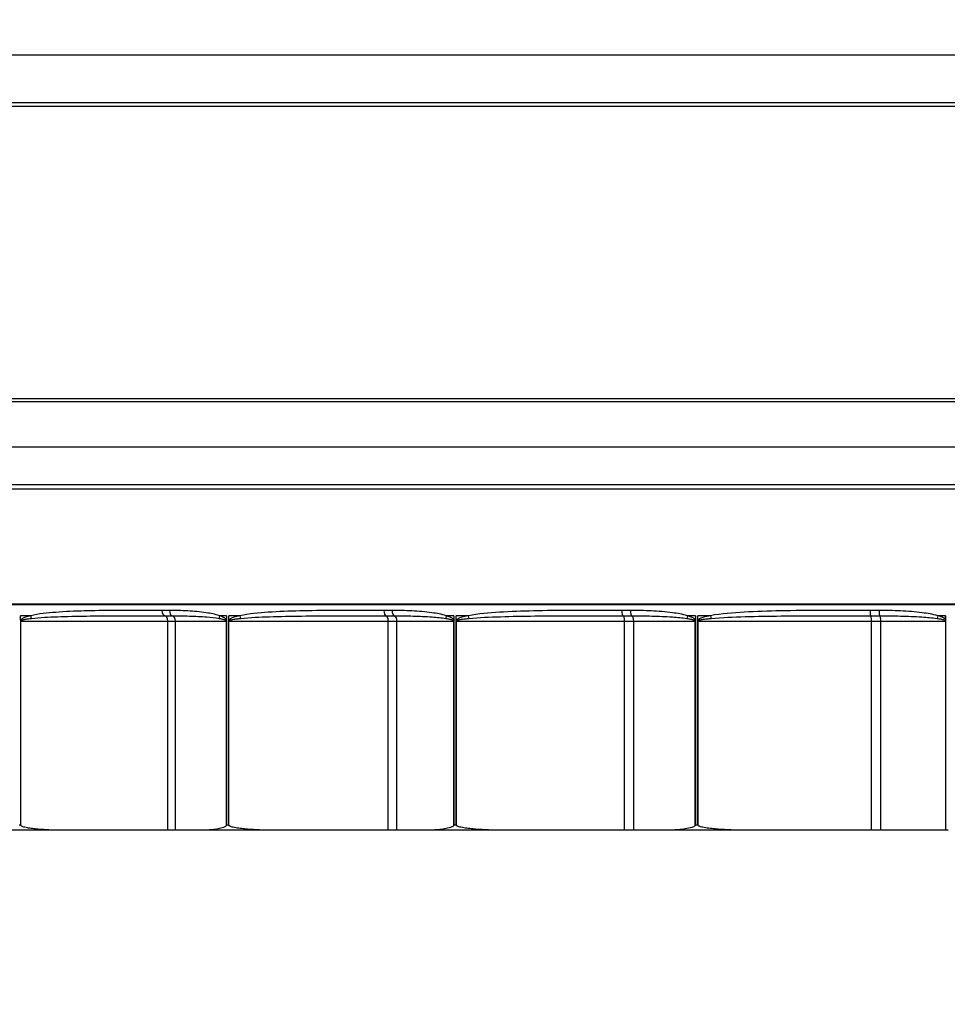
# Model space of a CAD drawing. Units: inches. Extents: x -1.1 to 74.2, y -1.1 to 45.3.
# Drawn here: x 33.4 to 35.6, y 5.9 to 8.2 of the extents above; entities that cross this region are included whole.
import ezdxf

# ---------------------------------------------------------------- set-up
doc = ezdxf.new("R2010")
doc.units = ezdxf.units.IN
doc.header["$LTSCALE"] = 2.5
doc.header["$MEASUREMENT"] = 0
doc.layers.add('Dimension (ANSI)', color=5, linetype='Continuous', lineweight=25)
doc.layers.add('Visible (ANSI)', color=7, linetype='Continuous', lineweight=25)
doc.styles.add('Arial', font='arial.ttf')
doc.dimstyles.new('Dimensions', dxfattribs={"dimtxt": 0.089844, "dimasz": 0.125, "dimexe": 0.0625, "dimexo": 0.125, "dimgap": 0.09, "dimtad": 0, "dimtih": 1, "dimtoh": 1, "dimzin": 0, "dimdsep": 46, "dimlunit": 5, "dimtxsty": 'Arial', "dimcen": 0, "dimadec": 0, "dimazin": 0, "dimtfac": 1, "dimtofl": 0, "dimtmove": 0, "dimatfit": 3, "dimfxl": 1, "dimfrac": 2, "dimtolj": 1, "dimtzin": 0, "dimarcsym": 0})

# ---------------------------------------------------------------- blocks, each defined once
blk = doc.blocks.new('*D8')
at = {"layer": 'Defpoints', "color": 0, "transparency": 16777216}
for p in [(31.9605, 6.3259), (39.8596, 6.3252), (39.8596, 4.8552)]:
    blk.add_point(p, dxfattribs=at)
at = {"layer": 'Dimension (ANSI)', "color": 0, "lineweight": -2, "transparency": 16777216}
for p, q in [((31.9605, 5.8259), (31.9605, 4.6052)), ((39.8596, 5.8252), (39.8596, 4.6052)), ((32.4605, 4.8552), (34.3943, 4.8552)), ((39.3596, 4.8552), (37.4258, 4.8552))]:
    blk.add_line(p, q, dxfattribs=at)
at = {"layer": 'Dimension (ANSI)', "color": 0, "transparency": 16777216}
for points in [[(32.4605, 4.9386), (32.4605, 4.7719), (31.9605, 4.8552)], [(39.3596, 4.9386), (39.3596, 4.7719), (39.8596, 4.8552)]]:
    blk.add_solid(points, dxfattribs=at)
at = {"layer": 'Dimension (ANSI)', "color": 0, "transparency": 16777216, "insert": (35.91, 4.8552), "char_height": 0.359375, "attachment_point": 5, "style": 'Arial'}
blk.add_mtext('\\A1;Opening\\P7 7/8"\\P [20.06cm]', dxfattribs=at)
blk = doc.blocks.new('*D10')
at = {"layer": 'Defpoints', "color": 0, "transparency": 16777216}
for p in [(29.4101, 8.8149), (42.4101, 8.8149), (42.4101, 2.7743)]:
    blk.add_point(p, dxfattribs=at)
at = {"layer": 'Dimension (ANSI)', "color": 0, "lineweight": -2, "transparency": 16777216}
for p, q in [((29.4101, 8.3149), (29.4101, 2.5243)), ((42.4101, 8.3149), (42.4101, 2.5243)), ((29.9101, 2.7743), (32.9432, 2.7743)), ((41.9101, 2.7743), (38.5356, 2.7743))]:
    blk.add_line(p, q, dxfattribs=at)
at = {"layer": 'Dimension (ANSI)', "color": 0, "transparency": 16777216}
for points in [[(29.9101, 2.8576), (29.9101, 2.691), (29.4101, 2.7743)], [(41.9101, 2.8576), (41.9101, 2.691), (42.4101, 2.7743)]]:
    blk.add_solid(points, dxfattribs=at)
at = {"layer": 'Dimension (ANSI)', "color": 0, "transparency": 16777216, "insert": (35.7394, 2.7743), "char_height": 0.359375, "attachment_point": 5, "style": 'Arial'}
blk.add_mtext('\\A1;Width\\P13" x 13"\\P[33.02cm] x [33.02cm]', dxfattribs=at)

msp = doc.modelspace()

# ---------------------------------------------------------------- linework, layer by layer
at = {"layer": 'Visible (ANSI)'}
for p, q in [((39.90277, 8.11719), (31.91751, 8.11719)), ((39.86171, 8.00656), (31.95858, 8.00656)), ((39.86014, 7.99786), (31.96014, 7.99786)), ((39.86114, 7.31143), (31.95915, 7.31143)), ((39.86014, 7.31842), (31.96014, 7.31842)), ((39.89187, 7.20582), (31.92842, 7.20582)), ((39.88329, 7.11787), (31.937, 7.11787)), ((39.88056, 7.10827), (31.93972, 7.10827)), ((39.86021, 6.8408), (31.96007, 6.8408)), ((39.86014, 6.8389), (31.96014, 6.8389))]:
    msp.add_line(p, q, dxfattribs=at)
at = {"layer": 'Visible (ANSI)', "color": 1}
for p, q in [((33.41315, 6.80135), (33.41429, 6.80135)), ((33.41315, 6.80135), (33.41315, 6.32735)), ((33.43715, 6.81385), (33.4137, 6.81385)), ((33.4137, 6.80334), (33.4137, 6.81385)), ((33.41429, 6.32595), (33.41429, 6.80135)), ((33.41429, 6.80135), (33.756, 6.80135)), ((33.756, 6.80135), (33.77419, 6.80135)), ((33.756, 6.31485), (33.756, 6.80135)), ((33.77419, 6.80135), (33.892, 6.80135)), ((33.77419, 6.31485), (33.77419, 6.80135)), ((33.89282, 6.81385), (33.87655, 6.81385)), ((33.892, 6.80135), (33.89374, 6.80135)), ((33.892, 6.80135), (33.892, 6.32523)), ((33.89282, 6.81385), (33.89282, 6.80437)), ((33.89374, 6.32735), (33.89374, 6.80135)), ((33.89721, 6.80135), (33.89846, 6.80135)), ((33.89721, 6.80135), (33.89721, 6.32735)), ((33.92383, 6.81385), (33.89781, 6.81385)), ((33.89781, 6.80334), (33.89781, 6.81385)), ((33.89846, 6.32595), (33.89846, 6.80135)), ((33.89846, 6.80135), (34.26909, 6.80135)), ((34.26909, 6.80135), (34.2891, 6.80135)), ((34.26909, 6.31485), (34.26909, 6.80135)), ((34.2891, 6.80135), (34.42059, 6.80135)), ((34.2891, 6.31485), (34.2891, 6.80135)), ((34.4215, 6.81385), (34.40397, 6.81385)), ((34.42059, 6.80135), (34.42249, 6.80135)), ((34.42059, 6.80135), (34.42059, 6.32523)), ((34.4215, 6.81385), (34.4215, 6.80437)), ((34.42249, 6.32735), (34.42249, 6.80135)), ((34.42623, 6.80135), (34.42756, 6.80135)), ((34.42623, 6.80135), (34.42623, 6.32735)), ((34.45489, 6.81385), (34.42688, 6.81385)), ((34.42688, 6.80334), (34.42688, 6.81385)), ((34.42756, 6.32595), (34.42756, 6.80135)), ((34.42756, 6.80135), (34.81884, 6.80135)), ((34.81884, 6.80135), (34.84021, 6.80135)), ((34.81884, 6.31485), (34.81884, 6.80135)), ((34.84021, 6.80135), (34.98245, 6.80135)), ((34.84021, 6.31485), (34.84021, 6.80135)), ((34.98343, 6.81385), (34.96503, 6.81385)), ((34.98245, 6.80135), (34.98448, 6.80135)), ((34.98245, 6.80135), (34.98245, 6.32523)), ((34.98343, 6.81385), (34.98343, 6.80437)), ((34.98448, 6.32735), (34.98448, 6.80135)), ((34.98839, 6.80135), (34.98978, 6.80135)), ((34.98839, 6.80135), (34.98839, 6.32735)), ((35.01845, 6.81385), (34.98908, 6.81385)), ((34.98908, 6.80334), (34.98908, 6.81385)), ((34.98978, 6.32595), (34.98978, 6.80135)), ((34.98978, 6.80135), (35.39297, 6.80135)), ((35.39297, 6.80135), (35.41523, 6.80135)), ((35.39297, 6.31485), (35.39297, 6.80135)), ((35.41523, 6.80135), (35.565, 6.80135)), ((35.41523, 6.31485), (35.41523, 6.80135)), ((35.56499, 6.81385), (35.5472, 6.81385)), ((35.56499, 6.80561), (35.56499, 6.81385)), ((35.56499, 6.81385), (35.565, 6.81385)), ((35.565, 6.81385), (35.565, 6.8016)), ((35.565, 6.80135), (35.565, 6.31485)), ((33.41003, 6.32735), (33.41315, 6.32735)), ((33.89374, 6.32735), (33.89721, 6.32735)), ((34.42249, 6.32735), (34.42623, 6.32735)), ((34.98448, 6.32735), (34.98839, 6.32735)), ((33.52295, 6.31485), (33.35817, 6.31485)), ((33.756, 6.31485), (33.52295, 6.31485)), ((33.77419, 6.31485), (33.756, 6.31485)), ((33.83359, 6.31485), (33.77419, 6.31485)), ((34.01632, 6.31485), (33.83359, 6.31485)), ((34.26909, 6.31485), (34.01632, 6.31485)), ((34.2891, 6.31485), (34.26909, 6.31485)), ((34.35539, 6.31485), (34.2891, 6.31485)), ((34.55199, 6.31485), (34.35539, 6.31485)), ((34.81884, 6.31485), (34.55199, 6.31485)), ((34.84021, 6.31485), (34.81884, 6.31485)), ((34.91192, 6.31485), (34.84021, 6.31485)), ((35.11799, 6.31485), (34.91192, 6.31485)), ((35.39297, 6.31485), (35.11799, 6.31485)), ((35.41523, 6.31485), (35.39297, 6.31485)), ((35.565, 6.31485), (35.41523, 6.31485)), ((35.56717, 6.31485), (35.565, 6.31485)), ((35.57186, 6.31485), (35.56717, 6.31485))]:
    msp.add_line(p, q, dxfattribs=at)
for centre, major_axis, ratio, start_param, end_param in [((33.74929, 6.82635), (0, -0.0125), 0.5487889, 4.712366, 6.2794966), ((33.76697, 6.82631), (-0.00011, -0.0125), 0.5442838, 4.7170884, 6.2331256), ((34.26401, 6.82635), (0, -0.0125), 0.4180658, 4.7123729, 6.2795035), ((34.28321, 6.82631), (-0.0001, -0.0125), 0.4131775, 4.7156753, 6.2317126), ((34.8155, 6.82635), (0, -0.0125), 0.2780039, 4.7123789, 6.2795094), ((34.8358, 6.82631), (-0.00009, -0.0125), 0.2728415, 4.7144432, 6.2304804), ((35.39145, 6.82635), (0, -0.0125), 0.1317318, 4.7123843, 6.2795149), ((35.41239, 6.82631), (-0.00009, -0.0125), 0.1264107, 4.713312, 6.2293492), ((33.4216, 6.80334), (0.01095, -0.00603), 0.3658591, 4.1255396, 4.2635378), ((33.44498, 6.81385), (-0.00284, 0.01217), 0.6159825, 1.4281956, 1.9612788), ((33.74924, 6.80135), (0, 0.0125), 0.5407941, 4.712389, 6.2795194), ((33.76607, 6.80135), (0, 0.0125), 0.6495013, 4.712389, 6.2279497), ((33.88299, 6.81385), (-0.00396, -0.01186), 0.4949345, 4.8762517, 5.4232221), ((33.8992, 6.80437), (0.01065, 0.00654), 0.2966589, 2.0211869, 2.230127), ((33.90418, 6.80334), (0.01067, -0.00652), 0.2949111, 4.262631, 4.4006292), ((33.93012, 6.81385), (-0.00257, 0.01223), 0.494758, 1.4671366, 2.0002199), ((34.26397, 6.80135), (0, 0.0125), 0.4093862, 4.712389, 6.2795194), ((34.28248, 6.80135), (0, 0.0125), 0.5289211, 4.712389, 6.2279497), ((34.40873, 6.81385), (-0.0037, -0.01194), 0.3665724, 4.8254709, 5.3724413), ((34.42621, 6.80437), (0.01043, 0.00689), 0.2189134, 1.8906194, 2.0995596), ((34.43157, 6.80334), (0.01044, -0.00687), 0.2173752, 4.3933059, 4.5313042), ((34.45949, 6.81385), (-0.0024, 0.01227), 0.3624813, 1.5000489, 2.0331322), ((34.81548, 6.80135), (0, 0.0125), 0.2688333, 4.712389, 6.2795194), ((34.83525, 6.80135), (0, 0.0125), 0.3965256, 4.712389, 6.2279497), ((34.96802, 6.81385), (-0.00354, -0.01199), 0.2300217, 4.780134, 5.3271044), ((34.98637, 6.80437), (0.01027, 0.00712), 0.1362778, 1.7647809, 1.973721), ((34.992, 6.80334), (0.01029, -0.0071), 0.1349835, 4.5192971, 4.6572954), ((35.02127, 6.81385), (-0.00229, 0.01229), 0.2221075, 1.5293823, 2.0624656), ((35.39144, 6.80135), (0, 0.0125), 0.1222752, 4.712389, 6.2795194), ((35.41204, 6.80135), (0, 0.0125), 0.2552724, 4.712389, 6.2279497), ((35.54835, 6.81385), (-0.00346, -0.01201), 0.0883327, 4.7377894, 5.2847598), ((35.5639, 6.80135), (0, 0.0125), 0.0886686, 4.712389, 4.732331)]:
    msp.add_ellipse(centre, major_axis=major_axis, ratio=ratio, start_param=start_param, end_param=end_param, dxfattribs=at)
for points, knots in [([(33.74243, 6.82635), (33.74094, 6.82635), (33.73945, 6.82635), (33.70161, 6.82635), (33.66564, 6.82636), (33.60715, 6.82589), (33.58438, 6.82558), (33.53952, 6.8243), (33.51741, 6.82337), (33.47584, 6.82013), (33.45627, 6.8183), (33.43715, 6.81385)], [-0.95745234, -0.95745234, -0.95745234, -0.95745234, -0.94393903, -0.94393903, -0.61325022, -0.61325022, -0.39977842, -0.39977842, -0.18929661, -0.18929661, 0, 0, 0, 0]), ([(33.76017, 6.82631), (33.7572, 6.82634), (33.75424, 6.82635), (33.74833, 6.82635), (33.74538, 6.82635), (33.74243, 6.82635)], [-0.053633476, -0.053633476, -0.053633476, -0.053633476, -0.026816738, -0.026816738, 0, 0, 0, 0]), ([(33.87655, 6.81385), (33.86642, 6.81723), (33.85601, 6.81913), (33.83124, 6.82284), (33.81681, 6.8241), (33.78829, 6.82579), (33.7742, 6.82619), (33.76017, 6.82631)], [-0.57913539, -0.57913539, -0.57913539, -0.57913539, -0.4857797, -0.4857797, -0.3565139, -0.3565139, -0.22938915, -0.22938915, -0.22938915, -0.22938915]), ([(34.25878, 6.82635), (34.21921, 6.82635), (34.17993, 6.82637), (34.11487, 6.82593), (34.0889, 6.82563), (34.03843, 6.82435), (34.01392, 6.82344), (33.96746, 6.82021), (33.94541, 6.81838), (33.92383, 6.81385)], [-0.95745639, -0.95745639, -0.95745639, -0.95745639, -0.62650949, -0.62650949, -0.40459588, -0.40459588, -0.19275399, -0.19275399, 0, 0, 0, 0]), ([(34.27805, 6.82631), (34.27483, 6.82634), (34.27162, 6.82635), (34.2652, 6.82635), (34.26199, 6.82635), (34.25878, 6.82635)], [-0.053633476, -0.053633476, -0.053633476, -0.053633476, -0.026816738, -0.026816738, 0, 0, 0, 0]), ([(34.40397, 6.81385), (34.39305, 6.81723), (34.38181, 6.81913), (34.35505, 6.82284), (34.33944, 6.8241), (34.30856, 6.82579), (34.29328, 6.82619), (34.27805, 6.82631)], [-0.56490462, -0.56490462, -0.56490462, -0.56490462, -0.47154894, -0.47154894, -0.34228683, -0.34228683, -0.2151594, -0.2151594, -0.2151594, -0.2151594]), ([(34.81203, 6.82635), (34.77278, 6.82635), (34.73371, 6.82636), (34.6654, 6.82599), (34.63607, 6.82571), (34.58027, 6.82444), (34.55379, 6.82354), (34.50307, 6.82034), (34.47874, 6.8185), (34.45489, 6.81385)], [-0.95746221, -0.95746221, -0.95746221, -0.95746221, -0.64713007, -0.64713007, -0.41199186, -0.41199186, -0.19808847, -0.19808847, 0, 0, 0, 0]), ([(34.83239, 6.82631), (34.82899, 6.82634), (34.8256, 6.82635), (34.81881, 6.82635), (34.81542, 6.82635), (34.81203, 6.82635)], [-0.053633476, -0.053633476, -0.053633476, -0.053633476, -0.026816738, -0.026816738, 0, 0, 0, 0]), ([(34.96503, 6.81385), (34.95356, 6.81723), (34.94174, 6.81913), (34.9136, 6.82284), (34.89717, 6.8241), (34.86461, 6.82579), (34.84849, 6.82619), (34.83239, 6.82631)], [-0.54487303, -0.54487303, -0.54487303, -0.54487303, -0.45151735, -0.45151735, -0.32226244, -0.32226244, -0.19512314, -0.19512314, -0.19512314, -0.19512314]), ([(35.3898, 6.82635), (35.35315, 6.82635), (35.31657, 6.82636), (35.24704, 6.82607), (35.21407, 6.82581), (35.15314, 6.82454), (35.12516, 6.82368), (35.07084, 6.82051), (35.0444, 6.81868), (35.01845, 6.81385)], [-0.95746644, -0.95746644, -0.95746644, -0.95746644, -0.67666505, -0.67666505, -0.42233532, -0.42233532, -0.20564617, -0.20564617, 0, 0, 0, 0]), ([(35.41081, 6.82631), (35.40731, 6.82634), (35.4038, 6.82635), (35.3968, 6.82635), (35.3933, 6.82635), (35.3898, 6.82635)], [-0.053633476, -0.053633476, -0.053633476, -0.053633476, -0.026816738, -0.026816738, 0, 0, 0, 0]), ([(35.5472, 6.81385), (35.53544, 6.81723), (35.52331, 6.81913), (35.49441, 6.82284), (35.47752, 6.8241), (35.44402, 6.82579), (35.42741, 6.82619), (35.41081, 6.82631)], [-0.51970455, -0.51970455, -0.51970455, -0.51970455, -0.42634886, -0.42634886, -0.29710161, -0.29710161, -0.16994883, -0.16994883, -0.16994883, -0.16994883]), ([(33.4137, 6.80334), (33.41354, 6.80306), (33.41341, 6.80276), (33.41325, 6.80222), (33.4132, 6.802), (33.41316, 6.80164), (33.41315, 6.80149), (33.41315, 6.80135)], [-0.0054522672, -0.0054522672, -0.0054522672, -0.0054522672, -0.0028045019, -0.0028045019, -0.0010786546, -0.0010786546, 0, 0, 0, 0]), ([(33.43715, 6.81385), (33.43484, 6.81331), (33.43252, 6.81273), (33.4285, 6.81156), (33.42677, 6.81102), (33.42373, 6.80992), (33.42242, 6.80941), (33.42013, 6.80837), (33.41914, 6.80788), (33.41745, 6.8069), (33.41674, 6.80644), (33.41551, 6.80549), (33.41498, 6.80502), (33.41421, 6.80413), (33.41393, 6.80376), (33.4137, 6.80334)], [0, 0, 0, 0, 0.022924688, 0.022924688, 0.040371304, 0.040371304, 0.053791778, 0.053791778, 0.06411522, 0.06411522, 0.071949641, 0.071949641, 0.078189495, 0.078189495, 0.082089403, 0.082089403, 0.082089403, 0.082089403]), ([(33.41429, 6.80135), (33.41429, 6.80142), (33.4143, 6.80149), (33.41435, 6.80168), (33.41439, 6.80179), (33.41456, 6.80205), (33.4147, 6.80221), (33.41486, 6.80235)], [0, 0, 0, 0, 0.0010786546, 0.0010786546, 0.0028045019, 0.0028045019, 0.0054522672, 0.0054522672, 0.0054522672, 0.0054522672]), ([(33.41486, 6.80235), (33.4151, 6.80256), (33.41539, 6.80274), (33.41619, 6.80319), (33.41673, 6.80342), (33.41801, 6.8039), (33.41875, 6.80413), (33.4205, 6.80462), (33.42152, 6.80486), (33.42389, 6.80538), (33.42525, 6.80564), (33.42839, 6.80618), (33.43018, 6.80646), (33.43434, 6.80704), (33.43673, 6.80733), (33.43912, 6.8076)], [-0.082089403, -0.082089403, -0.082089403, -0.082089403, -0.078189495, -0.078189495, -0.071949641, -0.071949641, -0.06411522, -0.06411522, -0.053791778, -0.053791778, -0.040371304, -0.040371304, -0.022924688, -0.022924688, 0, 0, 0, 0]), ([(33.43912, 6.8076), (33.45888, 6.80982), (33.47902, 6.81074), (33.52169, 6.81236), (33.54429, 6.81283), (33.58999, 6.81347), (33.6131, 6.81362), (33.67225, 6.81386), (33.70843, 6.81385), (33.74629, 6.81385), (33.74777, 6.81385), (33.74926, 6.81385)], [0, 0, 0, 0, 0.18929661, 0.18929661, 0.39977842, 0.39977842, 0.61325022, 0.61325022, 0.94393903, 0.94393903, 0.95745234, 0.95745234, 0.95745234, 0.95745234]), ([(33.74926, 6.81385), (33.75221, 6.81385), (33.75513, 6.81385), (33.76089, 6.81385), (33.76373, 6.81385), (33.76652, 6.81383)], [0, 0, 0, 0, 0.026816738, 0.026816738, 0.053633476, 0.053633476, 0.053633476, 0.053633476]), ([(33.76652, 6.81383), (33.7798, 6.81377), (33.79311, 6.81357), (33.81997, 6.81273), (33.83352, 6.8121), (33.85675, 6.81024), (33.86649, 6.80929), (33.87596, 6.8076)], [0.22938915, 0.22938915, 0.22938915, 0.22938915, 0.3565139, 0.3565139, 0.4857797, 0.4857797, 0.57913539, 0.57913539, 0.57913539, 0.57913539]), ([(33.87596, 6.8076), (33.87698, 6.80742), (33.878, 6.80723), (33.88044, 6.80673), (33.88186, 6.80641), (33.88433, 6.80578), (33.88539, 6.80548), (33.88721, 6.80488), (33.88798, 6.8046), (33.88927, 6.80403), (33.88981, 6.80377), (33.89061, 6.80328), (33.89089, 6.80308), (33.89114, 6.80286)], [-0.054455496, -0.054455496, -0.054455496, -0.054455496, -0.044370177, -0.044370177, -0.030059948, -0.030059948, -0.01905208, -0.01905208, -0.010584489, -0.010584489, -0.004070957, -0.004070957, 0, 0, 0, 0]), ([(33.89282, 6.80437), (33.89255, 6.8048), (33.89224, 6.8052), (33.89139, 6.80618), (33.89081, 6.80671), (33.88943, 6.80785), (33.8886, 6.80841), (33.88666, 6.80961), (33.88552, 6.81021), (33.88288, 6.81147), (33.88135, 6.81211), (33.87874, 6.8131), (33.87765, 6.81349), (33.87655, 6.81385)], [0, 0, 0, 0, 0.004070957, 0.004070957, 0.010584489, 0.010584489, 0.01905208, 0.01905208, 0.030059948, 0.030059948, 0.044370177, 0.044370177, 0.054455496, 0.054455496, 0.054455496, 0.054455496]), ([(33.89114, 6.80286), (33.89139, 6.80264), (33.89161, 6.8024), (33.89192, 6.80189), (33.892, 6.80162), (33.892, 6.80135)], [0, 0, 0, 0, 0.0041267113, 0.0041267113, 0.0082534227, 0.0082534227, 0.0082534227, 0.0082534227]), ([(33.89374, 6.80135), (33.89374, 6.80189), (33.89365, 6.80243), (33.89332, 6.80345), (33.89309, 6.80392), (33.89282, 6.80437)], [-0.0082534227, -0.0082534227, -0.0082534227, -0.0082534227, -0.0041267113, -0.0041267113, 0, 0, 0, 0]), ([(33.89781, 6.80334), (33.89764, 6.80306), (33.89749, 6.80276), (33.89731, 6.80222), (33.89726, 6.802), (33.89721, 6.80164), (33.89721, 6.80149), (33.89721, 6.80135)], [-0.0054522671, -0.0054522671, -0.0054522671, -0.0054522671, -0.0028045019, -0.0028045019, -0.0010786546, -0.0010786546, 0, 0, 0, 0]), ([(33.92383, 6.81385), (33.92122, 6.8133), (33.91861, 6.8127), (33.91411, 6.81152), (33.91221, 6.81098), (33.90887, 6.80989), (33.90742, 6.80938), (33.9049, 6.80835), (33.90381, 6.80786), (33.90196, 6.80689), (33.90118, 6.80643), (33.89982, 6.80549), (33.89923, 6.80502), (33.89838, 6.80413), (33.89807, 6.80376), (33.89781, 6.80334)], [0, 0, 0, 0, 0.023361719, 0.023361719, 0.040667407, 0.040667407, 0.053979475, 0.053979475, 0.064219526, 0.064219526, 0.07194971, 0.07194971, 0.078189564, 0.078189564, 0.082089472, 0.082089472, 0.082089472, 0.082089472]), ([(33.89846, 6.80135), (33.89846, 6.80142), (33.89847, 6.80149), (33.89852, 6.80168), (33.89857, 6.80179), (33.89875, 6.80205), (33.8989, 6.80221), (33.89908, 6.80235)], [0, 0, 0, 0, 0.0010786546, 0.0010786546, 0.0028045019, 0.0028045019, 0.0054522671, 0.0054522671, 0.0054522671, 0.0054522671]), ([(33.89908, 6.80235), (33.89934, 6.80256), (33.89966, 6.80274), (33.90053, 6.80319), (33.90113, 6.80342), (33.90252, 6.80389), (33.90332, 6.80412), (33.90522, 6.80461), (33.90633, 6.80485), (33.90891, 6.80537), (33.91039, 6.80562), (33.91381, 6.80617), (33.91575, 6.80644), (33.92035, 6.80703), (33.92301, 6.80733), (33.92569, 6.8076)], [-0.082089472, -0.082089472, -0.082089472, -0.082089472, -0.078189564, -0.078189564, -0.07194971, -0.07194971, -0.064219526, -0.064219526, -0.053979475, -0.053979475, -0.040667407, -0.040667407, -0.023361719, -0.023361719, 0, 0, 0, 0]), ([(33.92569, 6.8076), (33.94773, 6.80986), (33.97021, 6.81078), (34.01745, 6.8124), (34.04231, 6.81285), (34.09337, 6.81349), (34.11958, 6.81364), (34.18507, 6.81386), (34.22445, 6.81385), (34.26399, 6.81385)], [0, 0, 0, 0, 0.19275399, 0.19275399, 0.40459588, 0.40459588, 0.62650949, 0.62650949, 0.95745639, 0.95745639, 0.95745639, 0.95745639]), ([(34.26399, 6.81385), (34.26719, 6.81385), (34.27037, 6.81385), (34.27667, 6.81385), (34.27978, 6.81385), (34.28285, 6.81383)], [0, 0, 0, 0, 0.026816738, 0.026816738, 0.053633476, 0.053633476, 0.053633476, 0.053633476]), ([(34.28285, 6.81383), (34.29746, 6.81377), (34.31208, 6.81357), (34.34159, 6.81273), (34.35647, 6.8121), (34.38195, 6.81024), (34.39264, 6.80929), (34.40301, 6.8076)], [0.2151594, 0.2151594, 0.2151594, 0.2151594, 0.34228683, 0.34228683, 0.47154894, 0.47154894, 0.56490462, 0.56490462, 0.56490462, 0.56490462]), ([(34.40301, 6.8076), (34.40441, 6.80737), (34.40581, 6.80713), (34.40866, 6.80658), (34.41011, 6.80628), (34.41263, 6.80567), (34.41371, 6.80538), (34.41552, 6.80482), (34.41627, 6.80456), (34.41761, 6.80403), (34.41819, 6.80376), (34.41906, 6.80328), (34.41937, 6.80308), (34.41965, 6.80286)], [-0.054455474, -0.054455474, -0.054455474, -0.054455474, -0.041801658, -0.041801658, -0.028426543, -0.028426543, -0.018137993, -0.018137993, -0.010554611, -0.010554611, -0.004059466, -0.004059466, 0, 0, 0, 0]), ([(34.4215, 6.80437), (34.42121, 6.8048), (34.42088, 6.8052), (34.41997, 6.80617), (34.41935, 6.80671), (34.41794, 6.80777), (34.41715, 6.80829), (34.41524, 6.80941), (34.4141, 6.80998), (34.41145, 6.8112), (34.40992, 6.81181), (34.40692, 6.81291), (34.40545, 6.8134), (34.40397, 6.81385)], [0, 0, 0, 0, 0.004059466, 0.004059466, 0.010554611, 0.010554611, 0.018137993, 0.018137993, 0.028426543, 0.028426543, 0.041801658, 0.041801658, 0.054455474, 0.054455474, 0.054455474, 0.054455474]), ([(34.41965, 6.80286), (34.41992, 6.80264), (34.42016, 6.8024), (34.42049, 6.80189), (34.42059, 6.80162), (34.42059, 6.80135)], [0, 0, 0, 0, 0.0041267107, 0.0041267107, 0.0082534214, 0.0082534214, 0.0082534214, 0.0082534214]), ([(34.42249, 6.80135), (34.42249, 6.80189), (34.42239, 6.80243), (34.42204, 6.80345), (34.42179, 6.80392), (34.4215, 6.80437)], [-0.0082534214, -0.0082534214, -0.0082534214, -0.0082534214, -0.0041267107, -0.0041267107, 0, 0, 0, 0]), ([(34.42688, 6.80334), (34.42669, 6.80306), (34.42653, 6.80276), (34.42634, 6.80222), (34.42629, 6.802), (34.42624, 6.80164), (34.42623, 6.80149), (34.42623, 6.80135)], [-0.005452267, -0.005452267, -0.005452267, -0.005452267, -0.0028045019, -0.0028045019, -0.0010786546, -0.0010786546, 0, 0, 0, 0]), ([(34.45489, 6.81385), (34.452, 6.81329), (34.44911, 6.81267), (34.44422, 6.81147), (34.4422, 6.81093), (34.43865, 6.80985), (34.43712, 6.80934), (34.43443, 6.80832), (34.43328, 6.80783), (34.43131, 6.80687), (34.43049, 6.80642), (34.42904, 6.80549), (34.42841, 6.80502), (34.42749, 6.80413), (34.42716, 6.80376), (34.42688, 6.80334)], [0, 0, 0, 0, 0.023993881, 0.023993881, 0.041095764, 0.041095764, 0.054251058, 0.054251058, 0.064370516, 0.064370516, 0.071949956, 0.071949956, 0.07818981, 0.07818981, 0.082089718, 0.082089718, 0.082089718, 0.082089718]), ([(34.42756, 6.80135), (34.42756, 6.80142), (34.42757, 6.80149), (34.42762, 6.80168), (34.42768, 6.80179), (34.42787, 6.80205), (34.42804, 6.80221), (34.42822, 6.80235)], [0, 0, 0, 0, 0.0010786546, 0.0010786546, 0.0028045019, 0.0028045019, 0.005452267, 0.005452267, 0.005452267, 0.005452267]), ([(34.42822, 6.80235), (34.4285, 6.80256), (34.42884, 6.80274), (34.42977, 6.80319), (34.43041, 6.80342), (34.43188, 6.80389), (34.43271, 6.80411), (34.43471, 6.80459), (34.43587, 6.80483), (34.43859, 6.80535), (34.44015, 6.8056), (34.44374, 6.80614), (34.44579, 6.80641), (34.45074, 6.80701), (34.45366, 6.80732), (34.45658, 6.8076)], [-0.082089718, -0.082089718, -0.082089718, -0.082089718, -0.07818981, -0.07818981, -0.071949956, -0.071949956, -0.064370516, -0.064370516, -0.054251058, -0.054251058, -0.041095764, -0.041095764, -0.023993881, -0.023993881, 0, 0, 0, 0]), ([(34.45658, 6.8076), (34.48072, 6.80993), (34.50531, 6.81084), (34.55649, 6.81245), (34.58317, 6.81289), (34.63929, 6.81353), (34.66875, 6.81367), (34.73724, 6.81386), (34.77632, 6.81385), (34.81549, 6.81385)], [0, 0, 0, 0, 0.19808847, 0.19808847, 0.41199186, 0.41199186, 0.64713007, 0.64713007, 0.95746221, 0.95746221, 0.95746221, 0.95746221]), ([(34.81549, 6.81385), (34.81887, 6.81385), (34.82224, 6.81385), (34.82893, 6.81385), (34.83225, 6.81385), (34.83553, 6.81383)], [0, 0, 0, 0, 0.026816738, 0.026816738, 0.053633476, 0.053633476, 0.053633476, 0.053633476]), ([(34.83553, 6.81383), (34.85114, 6.81377), (34.86676, 6.81357), (34.89826, 6.81273), (34.91413, 6.8121), (34.94129, 6.81024), (34.95268, 6.80929), (34.96373, 6.8076)], [0.19512314, 0.19512314, 0.19512314, 0.19512314, 0.32226244, 0.32226244, 0.45151735, 0.45151735, 0.54487303, 0.54487303, 0.54487303, 0.54487303]), ([(34.96373, 6.8076), (34.96526, 6.80737), (34.96679, 6.80712), (34.96984, 6.80656), (34.97137, 6.80626), (34.97403, 6.80565), (34.97517, 6.80537), (34.97708, 6.80481), (34.97788, 6.80455), (34.97928, 6.80403), (34.97991, 6.80376), (34.98083, 6.80327), (34.98116, 6.80307), (34.98145, 6.80286)], [-0.054455443, -0.054455443, -0.054455443, -0.054455443, -0.041495288, -0.041495288, -0.02822341, -0.02822341, -0.018014273, -0.018014273, -0.010505705, -0.010505705, -0.004040656, -0.004040656, 0, 0, 0, 0]), ([(34.98343, 6.80437), (34.98313, 6.8048), (34.98279, 6.8052), (34.98184, 6.80617), (34.98119, 6.8067), (34.97973, 6.80776), (34.9789, 6.80827), (34.97691, 6.80938), (34.97573, 6.80995), (34.97297, 6.81116), (34.97138, 6.81177), (34.9682, 6.81288), (34.96662, 6.81338), (34.96503, 6.81385)], [0, 0, 0, 0, 0.004040656, 0.004040656, 0.010505705, 0.010505705, 0.018014273, 0.018014273, 0.02822341, 0.02822341, 0.041495288, 0.041495288, 0.054455443, 0.054455443, 0.054455443, 0.054455443]), ([(34.98145, 6.80286), (34.98174, 6.80264), (34.98199, 6.8024), (34.98235, 6.80189), (34.98245, 6.80162), (34.98245, 6.80135)], [0, 0, 0, 0, 0.0041267097, 0.0041267097, 0.0082534193, 0.0082534193, 0.0082534193, 0.0082534193]), ([(34.98448, 6.80135), (34.98448, 6.80189), (34.98437, 6.80243), (34.984, 6.80345), (34.98374, 6.80392), (34.98343, 6.80437)], [-0.0082534193, -0.0082534193, -0.0082534193, -0.0082534193, -0.0041267097, -0.0041267097, 0, 0, 0, 0]), ([(34.98908, 6.80334), (34.98888, 6.80306), (34.98872, 6.80276), (34.98852, 6.80222), (34.98846, 6.802), (34.9884, 6.80164), (34.98839, 6.80149), (34.98839, 6.80135)], [-0.0054522668, -0.0054522668, -0.0054522668, -0.0054522668, -0.0028045019, -0.0028045019, -0.0010786546, -0.0010786546, 0, 0, 0, 0]), ([(35.01845, 6.81385), (35.01531, 6.81327), (35.01218, 6.81263), (35.00699, 6.8114), (35.0049, 6.81086), (35.00124, 6.80979), (34.99966, 6.80929), (34.99689, 6.80827), (34.9957, 6.80779), (34.99368, 6.80685), (34.99284, 6.80641), (34.99135, 6.80549), (34.99069, 6.80502), (34.98972, 6.80413), (34.98937, 6.80376), (34.98908, 6.80334)], [0, 0, 0, 0, 0.024841214, 0.024841214, 0.041670005, 0.041670005, 0.05461523, 0.05461523, 0.064573094, 0.064573094, 0.071950544, 0.071950544, 0.078190398, 0.078190398, 0.082090307, 0.082090307, 0.082090307, 0.082090307]), ([(34.98978, 6.80135), (34.98978, 6.80142), (34.98979, 6.80149), (34.98985, 6.80168), (34.9899, 6.80179), (34.99011, 6.80205), (34.99028, 6.80221), (34.99047, 6.80235)], [0, 0, 0, 0, 0.0010786546, 0.0010786546, 0.0028045019, 0.0028045019, 0.0054522668, 0.0054522668, 0.0054522668, 0.0054522668]), ([(34.99047, 6.80235), (34.99076, 6.80256), (34.99111, 6.80274), (34.99208, 6.80319), (34.99275, 6.80342), (34.99425, 6.80388), (34.99509, 6.8041), (34.99712, 6.80457), (34.99831, 6.80481), (35.00109, 6.80532), (35.00268, 6.80557), (35.00636, 6.80611), (35.00845, 6.80638), (35.01366, 6.80699), (35.0168, 6.80731), (35.01994, 6.8076)], [-0.082090307, -0.082090307, -0.082090307, -0.082090307, -0.078190398, -0.078190398, -0.071950544, -0.071950544, -0.064573094, -0.064573094, -0.05461523, -0.05461523, -0.041670005, -0.041670005, -0.024841214, -0.024841214, 0, 0, 0, 0]), ([(35.01994, 6.8076), (35.04598, 6.81002), (35.0725, 6.81093), (35.12693, 6.81251), (35.15496, 6.81295), (35.21593, 6.81358), (35.2489, 6.81371), (35.31837, 6.81386), (35.35489, 6.81385), (35.39144, 6.81385)], [0, 0, 0, 0, 0.20564617, 0.20564617, 0.42233532, 0.42233532, 0.67666505, 0.67666505, 0.95746644, 0.95746644, 0.95746644, 0.95746644]), ([(35.39144, 6.81385), (35.39493, 6.81385), (35.39842, 6.81385), (35.40535, 6.81385), (35.40879, 6.81385), (35.41221, 6.81383)], [0, 0, 0, 0, 0.026816738, 0.026816738, 0.053633476, 0.053633476, 0.053633476, 0.053633476]), ([(35.41221, 6.81383), (35.42848, 6.81377), (35.44475, 6.81357), (35.47752, 6.81273), (35.49403, 6.8121), (35.52227, 6.81024), (35.53411, 6.80929), (35.54559, 6.8076)], [0.16994883, 0.16994883, 0.16994883, 0.16994883, 0.29710161, 0.29710161, 0.42634886, 0.42634886, 0.51970455, 0.51970455, 0.51970455, 0.51970455]), ([(35.54559, 6.8076), (35.54833, 6.8072), (35.55105, 6.80675), (35.55634, 6.80567), (35.55897, 6.80505), (35.56267, 6.80367), (35.56401, 6.80306), (35.56484, 6.80204), (35.56496, 6.80182), (35.565, 6.8016)], [0, 0, 0, 0, 0.022349623, 0.022349623, 0.044694044, 0.044694044, 0.058109019, 0.058109019, 0.061493784, 0.061493784, 0.061493784, 0.061493784]), ([(35.56499, 6.80561), (35.56446, 6.80613), (35.56389, 6.8066), (35.56093, 6.80875), (35.55823, 6.80999), (35.5528, 6.81215), (35.55002, 6.81305), (35.5472, 6.81385)], [-0.05030606, -0.05030606, -0.05030606, -0.05030606, -0.044694044, -0.044694044, -0.022349623, -0.022349623, 0, 0, 0, 0]), ([(35.565, 6.8016), (35.565, 6.80162), (35.565, 6.80165), (35.565, 6.8019), (35.565, 6.80214), (35.565, 6.80326), (35.56499, 6.80435), (35.56499, 6.80561)], [0.0000000016, 0.0000000016, 0.0000000016, 0.0000000016, 0.000167048, 0.000167048, 0.0019671948, 0.0019671948, 0.0089252716, 0.0089252716, 0.0089252716, 0.0089252716]), ([(33.41315, 6.32735), (33.41318, 6.32732), (33.4132, 6.32729), (33.41357, 6.32682), (33.41392, 6.32638), (33.41429, 6.32595)], [-0.0050608723, -0.0050608723, -0.0050608723, -0.0050608723, -0.0047042266, -0.0047042266, 0, 0, 0, 0]), ([(33.52295, 6.31485), (33.51514, 6.31485), (33.50693, 6.31492), (33.49015, 6.31526), (33.48158, 6.31554), (33.46448, 6.31642), (33.45595, 6.31701), (33.44349, 6.31832), (33.4394, 6.31883), (33.43337, 6.31976), (33.43139, 6.3201), (33.42746, 6.32086), (33.42552, 6.32129), (33.42218, 6.32216), (33.42062, 6.32261), (33.41835, 6.32346), (33.41761, 6.32377), (33.41619, 6.32447), (33.41551, 6.32485), (33.4147, 6.32552), (33.41448, 6.32572), (33.41429, 6.32595)], [1.69195819, 1.69195819, 1.69195819, 1.69195819, 1.76279354, 1.76279354, 1.83362889, 1.83362889, 1.90446425, 1.90446425, 1.93988192, 1.93988192, 1.95759076, 1.95759076, 1.9752996, 1.9752996, 1.98854612, 1.98854612, 1.99516938, 1.99516938, 2.00179263, 2.00179263, 2.00405291, 2.00405291, 2.00405291, 2.00405291]), ([(33.892, 6.32523), (33.89194, 6.32515), (33.89188, 6.32508), (33.89027, 6.32319), (33.88789, 6.32215), (33.88193, 6.31975), (33.8777, 6.31876), (33.86899, 6.31712), (33.8645, 6.31653), (33.85097, 6.31517), (33.84188, 6.31485), (33.83359, 6.31485)], [0.00584288, 0.00584288, 0.00584288, 0.00584288, 0.00662949, 0.00662949, 0.02753352, 0.02753352, 0.06905457, 0.06905457, 0.11057563, 0.11057563, 0.19361773, 0.19361773, 0.19361773, 0.19361773]), ([(33.89374, 6.32735), (33.89371, 6.32732), (33.89368, 6.32729), (33.89307, 6.32658), (33.89252, 6.3259), (33.892, 6.32523)], [-0.0003566492, -0.0003566492, -0.0003566492, -0.0003566492, 0, 0, 0.0073012606, 0.0073012606, 0.0073012606, 0.0073012606]), ([(33.89721, 6.32735), (33.89723, 6.32732), (33.89726, 6.32729), (33.89767, 6.32682), (33.89806, 6.32638), (33.89846, 6.32595)], [-0.0050608723, -0.0050608723, -0.0050608723, -0.0050608723, -0.0047042266, -0.0047042266, 0, 0, 0, 0]), ([(34.01632, 6.31485), (34.00784, 6.31485), (33.99894, 6.31492), (33.98074, 6.31526), (33.97144, 6.31554), (33.95289, 6.31642), (33.94364, 6.31701), (33.93013, 6.31832), (33.92569, 6.31883), (33.91915, 6.31976), (33.917, 6.3201), (33.91274, 6.32086), (33.91063, 6.32129), (33.90701, 6.32216), (33.90532, 6.32261), (33.90286, 6.32346), (33.90205, 6.32377), (33.90051, 6.32447), (33.89978, 6.32485), (33.8989, 6.32552), (33.89867, 6.32572), (33.89846, 6.32595)], [1.69195819, 1.69195819, 1.69195819, 1.69195819, 1.76279354, 1.76279354, 1.83362889, 1.83362889, 1.90446425, 1.90446425, 1.93988192, 1.93988192, 1.95759076, 1.95759076, 1.9752996, 1.9752996, 1.98854612, 1.98854612, 1.99516938, 1.99516938, 2.00179263, 2.00179263, 2.00405291, 2.00405291, 2.00405291, 2.00405291]), ([(34.42059, 6.32523), (34.42052, 6.32515), (34.42046, 6.32508), (34.41865, 6.32319), (34.416, 6.32215), (34.40935, 6.31975), (34.40463, 6.31876), (34.3949, 6.31712), (34.3899, 6.31653), (34.3748, 6.31517), (34.36464, 6.31485), (34.35539, 6.31485)], [0.00584288, 0.00584288, 0.00584288, 0.00584288, 0.00662949, 0.00662949, 0.02753352, 0.02753352, 0.06905457, 0.06905457, 0.11057563, 0.11057563, 0.19361773, 0.19361773, 0.19361773, 0.19361773]), ([(34.42249, 6.32735), (34.42246, 6.32732), (34.42243, 6.32729), (34.42177, 6.32658), (34.42117, 6.3259), (34.42059, 6.32523)], [-0.0003566492, -0.0003566492, -0.0003566492, -0.0003566492, 0, 0, 0.0073012606, 0.0073012606, 0.0073012606, 0.0073012606]), ([(34.42623, 6.32735), (34.42626, 6.32732), (34.42629, 6.32729), (34.42672, 6.32682), (34.42714, 6.32638), (34.42756, 6.32595)], [-0.0050608723, -0.0050608723, -0.0050608723, -0.0050608723, -0.0047042266, -0.0047042266, 0, 0, 0, 0]), ([(34.55199, 6.31485), (34.54303, 6.31485), (34.53364, 6.31492), (34.51443, 6.31526), (34.50461, 6.31554), (34.48503, 6.31642), (34.47526, 6.31701), (34.461, 6.31832), (34.45631, 6.31883), (34.44941, 6.31976), (34.44713, 6.3201), (34.44264, 6.32086), (34.44042, 6.32129), (34.43659, 6.32216), (34.43481, 6.32261), (34.43221, 6.32346), (34.43136, 6.32377), (34.42973, 6.32447), (34.42896, 6.32485), (34.42803, 6.32552), (34.42778, 6.32572), (34.42756, 6.32595)], [1.69195819, 1.69195819, 1.69195819, 1.69195819, 1.76279354, 1.76279354, 1.83362889, 1.83362889, 1.90446425, 1.90446425, 1.93988192, 1.93988192, 1.95759076, 1.95759076, 1.9752996, 1.9752996, 1.98854612, 1.98854612, 1.99516938, 1.99516938, 2.00179263, 2.00179263, 2.00405291, 2.00405291, 2.00405291, 2.00405291]), ([(34.98245, 6.32523), (34.98238, 6.32515), (34.98231, 6.32508), (34.98035, 6.32319), (34.97748, 6.32215), (34.97029, 6.31975), (34.96518, 6.31876), (34.95467, 6.31712), (34.94925, 6.31653), (34.93291, 6.31517), (34.92193, 6.31485), (34.91192, 6.31485)], [0.00584288, 0.00584288, 0.00584288, 0.00584288, 0.00662949, 0.00662949, 0.02753352, 0.02753352, 0.06905457, 0.06905457, 0.11057563, 0.11057563, 0.19361773, 0.19361773, 0.19361773, 0.19361773]), ([(34.98448, 6.32735), (34.98444, 6.32732), (34.98441, 6.32729), (34.98372, 6.32658), (34.98308, 6.3259), (34.98245, 6.32523)], [-0.0003566492, -0.0003566492, -0.0003566492, -0.0003566492, 0, 0, 0.0073012606, 0.0073012606, 0.0073012606, 0.0073012606]), ([(34.98839, 6.32735), (34.98843, 6.32732), (34.98846, 6.32729), (34.98892, 6.32682), (34.98935, 6.32638), (34.98978, 6.32595)], [-0.0050608723, -0.0050608723, -0.0050608723, -0.0050608723, -0.0047042266, -0.0047042266, 0, 0, 0, 0]), ([(35.11799, 6.31485), (35.10877, 6.31485), (35.09909, 6.31492), (35.07929, 6.31526), (35.06918, 6.31554), (35.049, 6.31642), (35.03894, 6.31701), (35.02424, 6.31832), (35.0194, 6.31883), (35.01229, 6.31976), (35.00995, 6.3201), (35.00532, 6.32086), (35.00303, 6.32129), (34.99909, 6.32216), (34.99725, 6.32261), (34.99457, 6.32346), (34.99369, 6.32377), (34.99202, 6.32447), (34.99122, 6.32485), (34.99027, 6.32552), (34.99001, 6.32572), (34.98978, 6.32595)], [1.69195819, 1.69195819, 1.69195819, 1.69195819, 1.76279354, 1.76279354, 1.83362889, 1.83362889, 1.90446425, 1.90446425, 1.93988192, 1.93988192, 1.95759076, 1.95759076, 1.9752996, 1.9752996, 1.98854612, 1.98854612, 1.99516938, 1.99516938, 2.00179263, 2.00179263, 2.00405291, 2.00405291, 2.00405291, 2.00405291])]:
    msp.add_open_spline(points, degree=3, knots=knots, dxfattribs=at)

# ---------------------------------------------------------------- dimensions: what is measured, and where the dimension line sits
at = {"layer": 'Dimension (ANSI)'}
dim = msp.add_linear_dim(base=(42.41014, 2.77431), p1=(29.41014, 8.81485), p2=(42.41014, 8.81485), text='Width\\P13" x <>\\P[33.02cm] x[]', dimstyle='Dimensions', override={"dimpost": '"'}, dxfattribs=at)
dim.commit()
dim.dimension.update_dxf_attribs({"geometry": '*D10', "text_midpoint": (35.73939, 2.77431), "dimtype": 160})
dim = msp.add_linear_dim(base=(39.85964, 4.85523), p1=(31.96045, 6.32595), p2=(39.85964, 6.32523), text='Opening\\P<>\\P[]', dimstyle='Dimensions', override={"dimdec": 4, "dimpost": '"'}, dxfattribs=at)
dim.commit()
dim.dimension.update_dxf_attribs({"geometry": '*D8', "text_midpoint": (35.91005, 4.85523)})

doc.saveas('drawing.dxf')
